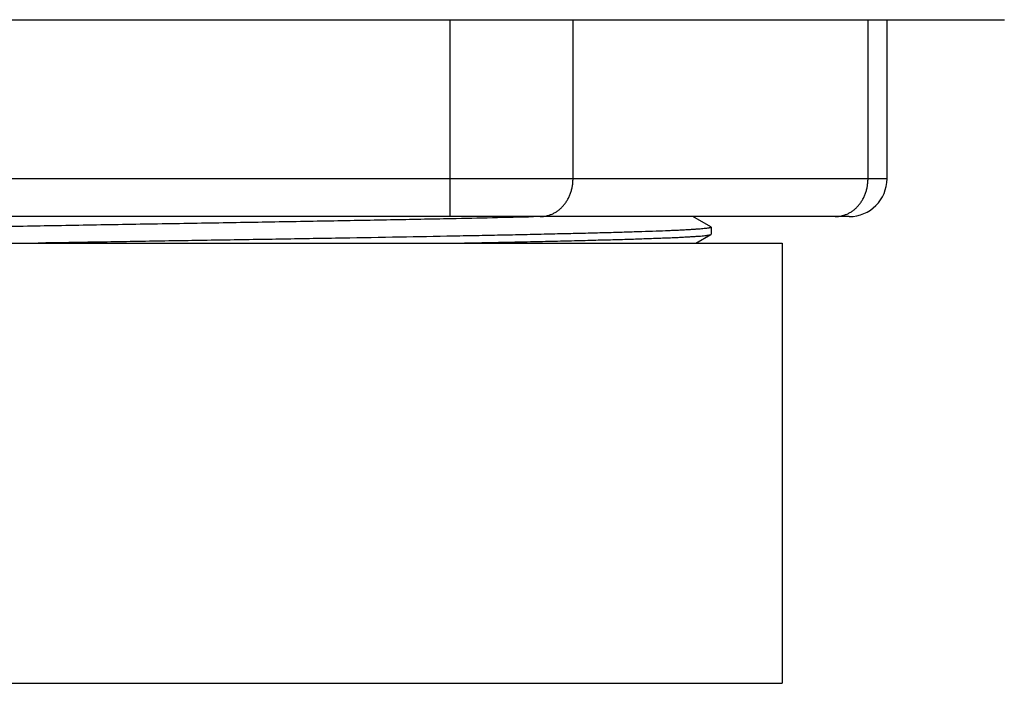
# Model space of a CAD drawing. Units: inches. Extents: x 4.75 to 7.12, y 1.46 to 6.57.
# Drawn here: x 5.79 to 6.83, y 1.46 to 2.17 of the extents above; entities that cross this region are included whole.
import ezdxf

# ---------------------------------------------------------------- set-up
doc = ezdxf.new("R2010")
doc.units = ezdxf.units.IN
doc.header["$LTSCALE"] = 0.64311
doc.header["$MEASUREMENT"] = 0
doc.layers.get('0').update_dxf_attribs({"linetype": 'CONTINUOUS'})

msp = doc.modelspace()

# ---------------------------------------------------------------- linework, layer by layer
at = {"color": 9, "linetype": 'CONTINUOUS'}
for p, q in [((5.038, 2.166), (6.833, 2.166)), ((6.2472, 1.958), (6.2472, 2.166)), ((6.3771, 1.998), (6.3771, 2.166)), ((6.6889, 1.998), (6.6889, 2.166)), ((6.709, 1.998), (5.1619, 1.998)), ((6.669, 1.958), (5.5284, 1.958))]:
    msp.add_line(p, q, dxfattribs=at)
at = {"color": 6, "linetype": 'CONTINUOUS'}
for p, q in [((6.709, 1.998), (6.709, 2.166)), ((6.5227, 1.947), (6.5037, 1.958)), ((6.5227, 1.947), (6.523, 1.9467)), ((6.523, 1.9467), (6.523, 1.9393)), ((6.507, 1.93), (6.5227, 1.9391)), ((6.5227, 1.9391), (6.523, 1.9393)), ((5.273, 1.93), (6.598, 1.93)), ((6.598, 1.93), (6.598, 1.465)), ((5.273, 1.465), (6.598, 1.465))]:
    msp.add_line(p, q, dxfattribs=at)
for centre, radius, start, end in [((6.669, 1.998), 0.04, 270, 360), ((5.7908, 24.5468), 22.5954, 271.15989, 271.38134)]:
    msp.add_arc(centre, radius, start, end, dxfattribs=at)
at = {"color": 9, "linetype": 'CONTINUOUS'}
for points in [[(6.3425, 1.958), (6.3436, 1.958), (6.3459, 1.9581), (6.3487, 1.9586), (6.3509, 1.9592), (6.3531, 1.9599), (6.3558, 1.961), (6.3589, 1.9626), (6.3618, 1.9647), (6.3645, 1.967), (6.367, 1.9697), (6.3693, 1.9726), (6.3714, 1.9757), (6.3731, 1.9791), (6.3746, 1.9827), (6.3757, 1.9864), (6.3765, 1.9902), (6.377, 1.9941), (6.3771, 1.9967), (6.3771, 1.998)], [(6.6543, 1.958), (6.6554, 1.958), (6.6577, 1.9581), (6.6605, 1.9586), (6.6627, 1.9592), (6.6649, 1.9599), (6.6676, 1.961), (6.6706, 1.9626), (6.6736, 1.9647), (6.6763, 1.967), (6.6788, 1.9697), (6.6811, 1.9726), (6.6831, 1.9757), (6.6849, 1.9791), (6.6863, 1.9827), (6.6875, 1.9864), (6.6883, 1.9902), (6.6888, 1.9941), (6.6889, 1.9967), (6.6889, 1.998)]]:
    msp.add_open_spline(points, degree=3, knots=[0, 0, 0, 0, 0.057835, 0.11601, 0.145257, 0.174614, 0.233676, 0.293353, 0.35377, 0.415028, 0.477173, 0.54019, 0.604039, 0.668672, 0.734024, 0.800014, 0.866511, 0.933265, 1, 1, 1, 1], dxfattribs=at)
at = {"color": 6, "linetype": 'CONTINUOUS'}
for points, knots in [([(5.3802, 1.9359), (5.3802, 1.936), (5.3803, 1.936), (5.3805, 1.9361), (5.3808, 1.9362), (5.3811, 1.9363), (5.3817, 1.9364), (5.3825, 1.9366), (5.3835, 1.9367), (5.3846, 1.9369), (5.3859, 1.937), (5.3879, 1.9372), (5.3908, 1.9375), (5.3947, 1.9378), (5.3993, 1.9381), (5.4044, 1.9385), (5.4101, 1.9388), (5.4164, 1.9391), (5.4233, 1.9394), (5.4308, 1.9397), (5.4388, 1.94), (5.4506, 1.9404), (5.4667, 1.941), (5.4876, 1.9416), (5.5104, 1.9422), (5.5352, 1.9429), (5.5618, 1.9435), (5.59, 1.9441), (5.6198, 1.9447), (5.6509, 1.9454), (5.6834, 1.946), (5.717, 1.9466), (5.7635, 1.9475), (5.8234, 1.9485), (5.8965, 1.9498), (5.9703, 1.951), (6.0435, 1.9522), (6.1147, 1.9535), (6.1827, 1.9547), (6.2269, 1.9556), (6.2482, 1.956)], [0, 0, 0, 0, 0.0002, 0.000442, 0.000725, 0.00105, 0.001832, 0.002787, 0.003917, 0.005223, 0.006704, 0.008361, 0.0122, 0.016738, 0.021971, 0.027892, 0.034495, 0.041773, 0.049719, 0.058325, 0.067579, 0.077471, 0.099127, 0.123199, 0.149576, 0.178144, 0.208774, 0.241328, 0.275663, 0.311624, 0.349051, 0.387777, 0.427628, 0.509993, 0.594674, 0.680161, 0.764927, 0.84746, 0.926287, 1, 1, 1, 1]), ([(6.523, 1.9467), (6.523, 1.9466), (6.5229, 1.9466), (6.5228, 1.9465), (6.5227, 1.9464), (6.5225, 1.9464), (6.5224, 1.9463), (6.5222, 1.9462), (6.5218, 1.9461), (6.5214, 1.946), (6.5207, 1.9459), (6.5199, 1.9458), (6.5187, 1.9456), (6.5169, 1.9454), (6.5143, 1.9451), (6.5113, 1.9448), (6.5079, 1.9446), (6.504, 1.9443), (6.4997, 1.9441), (6.4949, 1.9438), (6.4898, 1.9435), (6.4841, 1.9433), (6.4758, 1.9429), (6.4644, 1.9425), (6.4494, 1.942), (6.4329, 1.9414), (6.4148, 1.9409), (6.3952, 1.9404), (6.3743, 1.9399), (6.3519, 1.9394), (6.3283, 1.9388), (6.3035, 1.9383), (6.2775, 1.9378), (6.2408, 1.9371), (6.1928, 1.9362), (6.1329, 1.9352), (6.0705, 1.9341), (6.0065, 1.9331), (5.9416, 1.9321), (5.8767, 1.931), (5.8334, 1.9303), (5.8119, 1.93)], [0, 0, 0, 0, 0.000219, 0.00037, 0.000554, 0.000774, 0.00103, 0.001324, 0.001656, 0.002436, 0.00337, 0.004461, 0.005708, 0.008674, 0.012267, 0.016487, 0.021332, 0.026796, 0.032875, 0.039567, 0.046866, 0.054767, 0.063264, 0.082016, 0.103065, 0.12635, 0.151795, 0.179324, 0.208853, 0.240289, 0.273535, 0.308492, 0.345046, 0.383088, 0.463159, 0.547712, 0.635705, 0.726053, 0.817639, 0.909333, 1, 1, 1, 1]), ([(6.255, 1.93), (6.2647, 1.9302), (6.2838, 1.9305), (6.3117, 1.9311), (6.3382, 1.9317), (6.3633, 1.9322), (6.3868, 1.9328), (6.4087, 1.9334), (6.4288, 1.9339), (6.4471, 1.9345), (6.4612, 1.935), (6.4715, 1.9354), (6.4785, 1.9356), (6.485, 1.9359), (6.4911, 1.9362), (6.4966, 1.9365), (6.5016, 1.9368), (6.506, 1.9371), (6.51, 1.9373), (6.5134, 1.9376), (6.5159, 1.9379), (6.5177, 1.9381), (6.5188, 1.9382), (6.5198, 1.9383), (6.5206, 1.9385), (6.5214, 1.9386), (6.5219, 1.9387), (6.5222, 1.9388), (6.5224, 1.9389), (6.5226, 1.939), (6.5227, 1.939), (6.5227, 1.9391)], [0, 0, 0, 0, 0.109062, 0.213366, 0.312528, 0.40618, 0.493989, 0.575627, 0.650796, 0.719231, 0.78067, 0.808698, 0.834898, 0.859247, 0.88172, 0.902296, 0.920957, 0.93769, 0.952481, 0.965317, 0.976184, 0.980878, 0.985078, 0.988785, 0.992, 0.994724, 0.996959, 0.997896, 0.998714, 0.999414, 1, 1, 1, 1])]:
    msp.add_open_spline(points, degree=3, knots=knots, dxfattribs=at)

doc.saveas('drawing.dxf')
